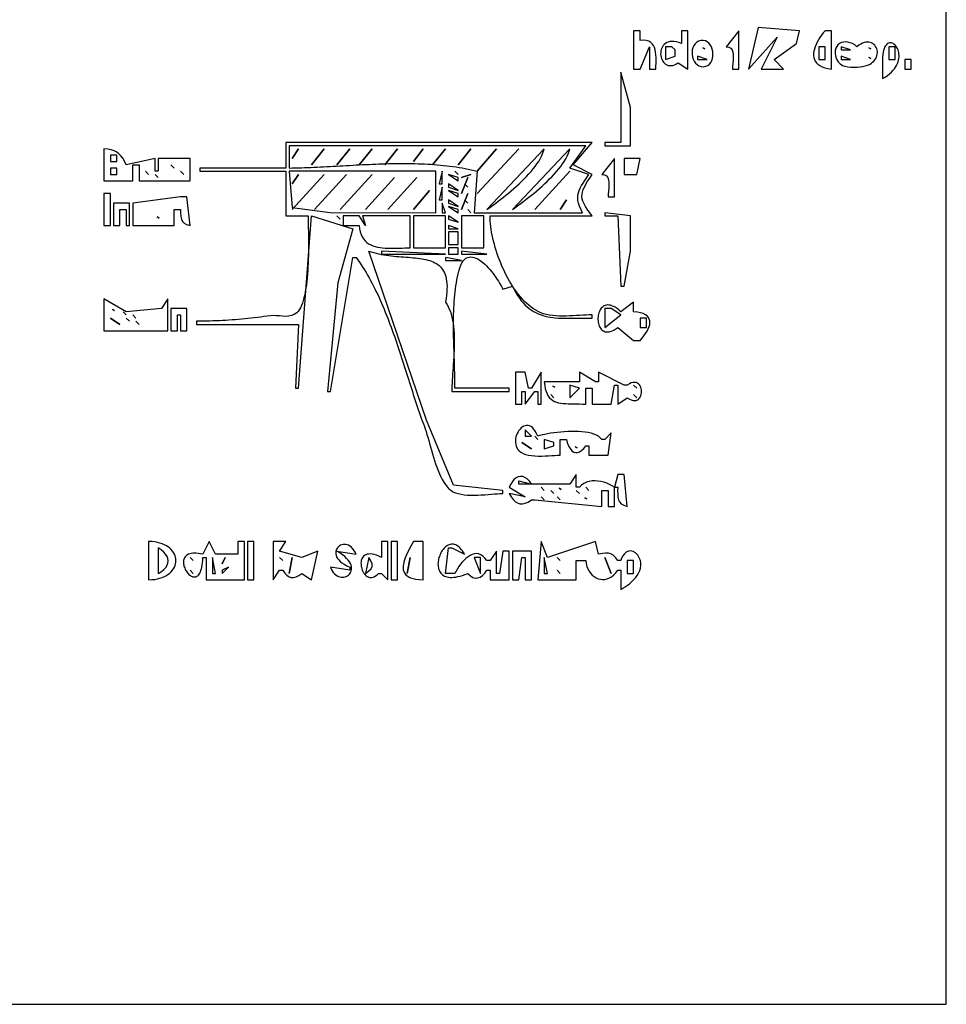
# Model space of a CAD drawing. Extents: x 0 to 792, y 0 to 612.
# Drawn here: x 502 to 792, y 0 to 308 of the extents above; entities that cross this region are included whole.
import ezdxf

# ---------------------------------------------------------------- set-up
doc = ezdxf.new("R2010")
doc.units = 0
doc.layers.add('C7', color=7, linetype='CONTINUOUS')

msp = doc.modelspace()

# ---------------------------------------------------------------- linework, layer by layer
at = {"layer": 'C7'}
for points in [[(0, 612), (0, 0), (792, 0), (792, 612), (0, 612)], [(733, 306), (730, 293), (739, 303), (734, 293), (741, 293), (738, 296), (745, 301), (746, 305), (733, 306)], [(694, 305), (694, 293), (696, 293), (699, 300), (699, 293), (701, 293), (701.0071, 293.8991), (701.0214, 294.8045), (701.03, 295.705), (701.02, 296.5891), (700.9785, 297.4455), (700.8927, 298.263), (700.7496, 299.0302), (700.5364, 299.7358), (700.2403, 300.3685), (699.8483, 300.917), (699.3476, 301.3699), (698.7253, 301.716), (697.9685, 301.9439), (697.0643, 302.0423), (696, 302), (696, 305), (694, 305)], [(709, 305), (709, 301), (708.1511, 301.3093), (707.3662, 301.518), (706.6442, 301.633), (705.9841, 301.6611), (705.3845, 301.6092), (704.8445, 301.4841), (704.3629, 301.2926), (703.9386, 301.0417), (703.5704, 300.7381), (703.2572, 300.3888), (702.9979, 300.0005), (702.7913, 299.5803), (702.6363, 299.1348), (702.5319, 298.6709), (702.4768, 298.1956), (702.47, 297.7157), (702.5102, 297.2379), (702.5965, 296.7693), (702.7275, 296.3165), (702.9024, 295.8866), (703.1198, 295.4863), (703.3787, 295.1225), (703.6779, 294.802), (704.0163, 294.5318), (704.3928, 294.3186), (704.8063, 294.1694), (705.2556, 294.0909), (705.7396, 294.09), (706.2571, 294.1736), (706.8071, 294.3486), (707.3885, 294.6217), (708, 295), (711, 293), (711, 305), (709, 305)], [(723, 300), (723.8454, 299.8772), (724.4555, 299.5325), (724.8646, 299.001), (725.1074, 298.3177), (725.2182, 297.5179), (725.2316, 296.6367), (725.182, 295.7091), (725.1038, 294.7704), (725.0317, 293.8556), (725, 293), (727, 293), (727, 305), (723, 300)], [(754, 305), (753.4355, 304.314), (752.9019, 303.611), (752.4048, 302.8953), (751.9496, 302.1715), (751.5419, 301.4442), (751.1873, 300.7177), (750.8913, 299.9967), (750.6594, 299.2856), (750.4971, 298.589), (750.4101, 297.9114), (750.4038, 297.2572), (750.4838, 296.631), (750.6555, 296.0374), (750.9247, 295.4807), (751.2967, 294.9656), (751.7772, 294.4966), (752.3717, 294.0781), (753.0856, 293.7146), (753.9246, 293.4108), (754.8942, 293.1711), (756, 293), (756, 305), (754, 305)], [(704, 300), (704, 296), (707, 297), (707, 299), (706, 300), (704, 300)], [(715.0895, 301.9398), (714.3626, 301.7269), (713.7486, 301.3744), (713.2452, 300.9038), (712.8506, 300.3363), (712.563, 299.6933), (712.3804, 298.9962), (712.3008, 298.2664), (712.3225, 297.5252), (712.4434, 296.794), (712.6618, 296.0943), (712.9756, 295.4472), (713.383, 294.8743), (713.8821, 294.3969), (714.471, 294.0364), (715.1477, 293.8141), (715.9105, 293.7515), (716.6405, 293.8615), (717.2625, 294.1296), (717.7786, 294.5334), (718.1911, 295.0506), (718.5019, 295.6588), (718.7134, 296.3358), (718.8275, 297.0592), (718.8465, 297.8068), (718.7725, 298.5562), (718.6076, 299.2851), (718.354, 299.9712), (718.0139, 300.5922), (717.5893, 301.1258), (717.0824, 301.5497), (716.4954, 301.8415), (715.8303, 301.9789), (715.0895, 301.9398)], [(715.6667, 299.6667), (716.3333, 299.3333), (715.6667, 299.6667)], [(752, 300), (752, 296), (754, 296), (754, 300), (752, 300)], [(764, 300), (763.3279, 300.5508), (762.6205, 300.9743), (761.8942, 301.2733), (761.1651, 301.4506), (760.4496, 301.5088), (759.7639, 301.4508), (759.1244, 301.2792), (758.5473, 300.9968), (758.0489, 300.6064), (757.6454, 300.1107), (757.3532, 299.5124), (757.1886, 298.8144), (757.1677, 298.0193), (757.307, 297.1298), (757.6227, 296.1489)], [(757.6226, 296.1489), (758.1072, 295.2476), (758.7188, 294.5957), (759.4379, 294.1509), (760.2452, 293.8714), (761.1217, 293.7151), (762.0479, 293.64), (763.0046, 293.6041), (764.0196, 293.605), (764.9507, 293.6709), (765.8002, 293.7965), (766.57, 293.9768), (767.2625, 294.2067), (767.8797, 294.481), (768.4238, 294.7947), (768.8971, 295.1425), (769.3015, 295.5195), (769.6394, 295.9204), (769.9128, 296.3402), (770.1239, 296.7738), (770.275, 297.216), (770.3681, 297.6618), (770.4054, 298.1059), (770.389, 298.5434), (770.3212, 298.969), (770.2041, 299.3778), (770.0398, 299.7644), (769.8306, 300.124), (769.5785, 300.4512), (769.2858, 300.7411), (768.9545, 300.9885), (768.587, 301.1883), (768.1852, 301.3353), (767.7514, 301.4245), (767.2878, 301.4508), (766.7964, 301.409), (766.2796, 301.294), (765.7393, 301.1007), (765.1779, 300.824), (764.5974, 300.4588), (764, 300)], [(759, 300), (759, 299), (762, 299), (759, 300)], [(767.6667, 299.6667), (768.3333, 299.3333), (767.6667, 299.6667)], [(772, 290), (772.811, 290.4853), (773.5424, 290.9857), (774.1971, 291.4989), (774.7781, 292.0222), (775.2885, 292.5533), (775.7311, 293.0897), (776.1092, 293.6288), (776.4256, 294.1683), (776.6834, 294.7057), (776.8856, 295.2385), (777.0351, 295.7642), (777.1351, 296.2803), (777.1886, 296.7845), (777.1984, 297.2741), (777.1677, 297.7468), (777.0994, 298.2001), (776.9967, 298.6315), (776.8624, 299.0386), (776.6996, 299.4188), (776.5113, 299.7698), (776.3005, 300.0889), (776.0702, 300.3739), (775.8235, 300.6221), (775.5633, 300.8312), (775.2927, 300.9986), (775.0146, 301.122), (774.7321, 301.1987), (774.4483, 301.2264), (774.166, 301.2026), (773.8883, 301.1248), (773.6183, 300.9905), (773.3589, 300.7974), (773.1132, 300.5428), (772.8841, 300.2244), (772.6747, 299.8396), (772.4879, 299.3861), (772.3269, 298.8613), (772.1946, 298.2627), (772.094, 297.588), (772.0281, 296.8345), (772, 296), (772, 290)], [(774, 300), (774, 296), (776, 296), (776, 300), (774, 300)], [(714, 297), (714, 296), (717, 296), (714, 297)], [(759, 297), (759, 296), (762, 296), (759, 297)], [(767.6667, 296.6667), (768.3333, 296.3333), (767.6667, 296.6667)], [(779, 296), (779, 293), (781, 293), (781, 296), (779, 296)], [(690, 292), (690, 270), (685, 270), (685, 269), (693, 269), (693, 270), (693, 281), (690, 292)], [(585, 270), (585, 262), (558, 262), (558, 261), (585, 261), (585, 247), (592, 247), (592.0012, 246.3784), (592.0073, 245.6823), (592.017, 244.9169), (592.0291, 244.0876), (592.0424, 243.1998), (592.0557, 242.2587), (592.0678, 241.2698), (592.0774, 240.2384), (592.0833, 239.1699), (592.0843, 238.0695), (592.0792, 236.9427), (592.0668, 235.7948), (592.0458, 234.6311), (592.015, 233.457), (591.9732, 232.2779), (591.9191, 231.0991), (591.8517, 229.9258), (591.7695, 228.7636), (591.6715, 227.6178), (591.5564, 226.4936), (591.4229, 225.3965), (591.2699, 224.3317), (591.0962, 223.3047), (590.9004, 222.3208), (590.6815, 221.3853), (590.4381, 220.5036), (590.169, 219.6811), (589.8732, 218.923), (589.5492, 218.2348), (589.1959, 217.6218), (588.8121, 217.0893), (588.3966, 216.6427), (587.6276, 216.0886), (586.7827, 215.7478), (585.8789, 215.577), (584.9332, 215.533), (583.9625, 215.5725), (582.9839, 215.6523), (582.0142, 215.7292), (581.0704, 215.7599), (580.1697, 215.7013), (579.1482, 215.5655), (578.1329, 215.4347), (577.1231, 215.3087), (576.1181, 215.1879), (575.1172, 215.0722), (574.1197, 214.9617), (573.1248, 214.8567), (572.1319, 214.7571), (571.1403, 214.6632), (570.1493, 214.575), (569.1582, 214.4926), (568.1662, 214.4162), (567.1727, 214.3458), (566.177, 214.2816), (565.1784, 214.2237), (564.1761, 214.1722), (563.1696, 214.1271), (562.1579, 214.0887), (561.1406, 214.0571), (560.1168, 214.0322), (559.0859, 214.0144), (558.0472, 214.0036), (557, 214), (557, 213), (589, 213), (588, 193), (589, 193), (593, 247), (606, 243), (601.3295, 226), (598, 192), (599, 192), (606, 234), (607, 234), (607.5506, 233.2337), (608.09, 232.456), (608.6184, 231.6672), (609.1359, 230.8675), (609.6429, 230.0574), (610.1396, 229.2372), (610.6264, 228.4073), (611.1034, 227.5678), (611.571, 226.7193), (612.0294, 225.862), (612.4788, 224.9962), (612.9196, 224.1224), (613.352, 223.2408), (613.7762, 222.3518), (614.1926, 221.4557), (614.6014, 220.5528), (615.0028, 219.6435), (615.3972, 218.7282), (615.7848, 217.8071), (616.1658, 216.8806), (616.5406, 215.9491), (616.9093, 215.0128), (617.2723, 214.0721), (617.6298, 213.1274), (617.9822, 212.1789), (618.3295, 211.2271), (618.6722, 210.2722), (619.0105, 209.3147), (619.3446, 208.3547), (619.6749, 207.3927), (620.0015, 206.4291), (620.3248, 205.464), (620.6449, 204.498), (620.9623, 203.5313), (621.2771, 202.5642), (621.5896, 201.5971), (621.9001, 200.6303), (622.2089, 199.6642), (622.5161, 198.6991), (622.8221, 197.7353), (623.1272, 196.7732), (623.4316, 195.8131), (623.7355, 194.8554), (624.0393, 193.9003), (624.3431, 192.9483), (624.6474, 191.9996), (624.9523, 191.0546), (625.258, 190.1136), (625.565, 189.1771), (625.8733, 188.2452), (626.1834, 187.3183), (626.4954, 186.3969), (626.8096, 185.4811), (627.1264, 184.5714), (627.4459, 183.6681), (627.7684, 182.7716), (628.0942, 181.8821), (628.4236, 181)], [(628.4235, 181), (628.6893, 180.2557), (628.9547, 179.4427), (629.2213, 178.5688), (629.4906, 177.642), (629.7644, 176.6704), (630.0443, 175.6619), (630.332, 174.6245), (630.6291, 173.5662), (630.9372, 172.4949), (631.2581, 171.4188), (631.5933, 170.3457), (631.9446, 169.2836), (632.3135, 168.2406), (632.7018, 167.2246), (633.1111, 166.2435), (633.5429, 165.3055), (633.9991, 164.4185), (634.4812, 163.5904), (634.9909, 162.8293), (635.5298, 162.1432), (636.0997, 161.54), (636.7021, 161.0277), (637.3776, 160.6017), (638.1445, 160.2576), (638.9916, 159.9881), (639.9077, 159.786), (640.8817, 159.644), (641.9022, 159.555), (642.9581, 159.5117), (644.0382, 159.5068), (645.1314, 159.5331), (646.2263, 159.5835), (647.3118, 159.6506), (648.3767, 159.7272), (649.4098, 159.8061), (650.3999, 159.8801), (651.3357, 159.9418), (652.2061, 159.9842), (653, 160), (653, 161), (637.51, 162.6034), (629.0502, 183), (611, 236), (611.7676, 235.7415), (612.542, 235.5103), (613.322, 235.3046), (614.1064, 235.1223), (614.894, 234.9613), (615.6836, 234.8197), (616.474, 234.6956), (617.2641, 234.5869), (618.0527, 234.4916), (618.8385, 234.4077), (619.6205, 234.3333), (620.3973, 234.2663), (621.1679, 234.2047), (621.9311, 234.1467), (622.6856, 234.0901), (623.4304, 234.0329), (624.1641, 233.9733), (624.8856, 233.9091), (625.5938, 233.8384), (626.2874, 233.7592), (626.9654, 233.6695), (627.6264, 233.5674), (628.2693, 233.4507), (628.8929, 233.3176), (629.4961, 233.1661), (630.0776, 232.994), (630.6363, 232.7996), (631.1709, 232.5806), (631.6804, 232.3353), (632.1635, 232.0615), (632.6191, 231.7573), (633.0459, 231.4207), (633.4428, 231.0496), (633.8085, 230.6422), (634.142, 230.1964), (634.442, 229.7101), (634.7073, 229.1816), (634.9368, 228.6086), (635.1293, 227.9893), (635.2835, 227.3216), (635.3984, 226.6035), (635.4726, 225.8331), (635.5052, 225.0084), (635.4947, 224.1273), (635.4402, 223.188), (635.3403, 222.1883), (635.194, 221.1263), (635, 220), (635.4612, 219.329), (635.872, 218.6052), (636.2349, 217.832), (636.5523, 217.0129), (636.8267, 216.1516), (637.0606, 215.2515), (637.2565, 214.3161), (637.4169, 213.3491), (637.5444, 212.354), (637.6413, 211.3343), (637.7101, 210.2935), (637.7535, 209.2353), (637.7738, 208.1631), (637.7736, 207.0804), (637.7553, 205.9909), (637.7215, 204.8981), (637.6746, 203.8055), (637.6171, 202.7166), (637.5515, 201.635), (637.4804, 200.5643), (637.4061, 199.5079), (637.3313, 198.4695), (637.2583, 197.4525), (637.1898, 196.4606), (637.1281, 195.4972), (637.0758, 194.5659), (637.0353, 193.6702), (637.0092, 192.8137), (637, 192), (655, 192), (655, 193), (638, 193), (637.9966, 193.9351), (637.987, 194.882), (637.9719, 195.84), (637.952, 196.8083), (637.928, 197.7861), (637.9006, 198.7727), (637.8704, 199.7674), (637.8383, 200.7694), (637.8048, 201.778), (637.7708, 202.7925), (637.7368, 203.812), (637.7037, 204.836), (637.672, 205.8636), (637.6426, 206.8941), (637.6161, 207.9267), (637.5932, 208.9608), (637.5746, 209.9956), (637.5611, 211.0303), (637.5533, 212.0642), (637.5519, 213.0965), (637.5576, 214.1266), (637.5712, 215.1537), (637.5934, 216.177), (637.6247, 217.1958), (637.666, 218.2094), (637.718, 219.217), (637.7813, 220.2179), (637.8567, 221.2113), (637.9448, 222.1966), (638.0464, 223.1729), (638.1622, 224.1396), (638.2928, 225.0958), (638.439, 226.041), (638.6015, 226.9742), (638.7809, 227.8948), (638.978, 228.802), (639.1936, 229.6952), (639.4872, 230.7007), (639.8182, 231.5637), (640.1838, 232.2905), (640.5811, 232.8878), (641.0073, 233.3621), (641.4596, 233.72), (641.9351, 233.9679), (642.4311, 234.1126), (642.9448, 234.1605), (643.4732, 234.1182), (644.0137, 233.9922), (644.5633, 233.7891), (645.1193, 233.5154), (645.6788, 233.1778), (646.239, 232.7828), (646.7972, 232.3368), (647.3504, 231.8466), (647.8959, 231.3185), (648.4308, 230.7593), (648.9523, 230.1754), (649.4577, 229.5734), (649.944, 228.9598), (650.4085, 228.3413), (650.8483, 227.7243), (651.2606, 227.1154), (651.6427, 226.5213), (651.9917, 225.9483), (652.3047, 225.4031), (652.5789, 224.8923), (652.8116, 224.4224), (653, 224), (656, 225), (656.5287, 223.9411), (657.0717, 222.9582), (657.6293, 222.0483), (658.2016, 221.2087), (658.7888, 220.4366), (659.3911, 219.7293), (660.0087, 219.084), (660.6419, 218.498), (661.2907, 217.9684), (661.9555, 217.4924), (662.6363, 217.0674), (663.3334, 216.6906), (664.0471, 216.3591), (664.7774, 216.0703), (665.5246, 215.8212), (666.2888, 215.6093), (667.0704, 215.4317), (667.8694, 215.2855), (668.6861, 215.1682), (669.5206, 215.0768), (670.3732, 215.0087), (671.2441, 214.961), (672.1334, 214.931), (673.0414, 214.916), (673.9682, 214.913), (674.914, 214.9195), (675.8791, 214.9325), (676.8636, 214.9494), (677.8678, 214.9674), (678.8917, 214.9836), (679.9357, 214.9954), (681, 215), (681, 216), (680.0922, 215.9869), (679.1411, 215.9517), (678.1531, 215.9008), (677.1345, 215.8404), (676.0919, 215.7767), (675.0316, 215.7159), (673.9601, 215.6643), (672.8838, 215.6281), (671.8091, 215.6136), (670.7424, 215.6271), (669.6901, 215.6747), (668.6588, 215.7627), (667.6547, 215.8974), (666.6844, 216.085), (665.7542, 216.3318), (664.8706, 216.6439), (664.0401, 217.0277), (663.3017, 217.4451), (662.577, 217.9125), (661.8662, 218.4276), (661.1698, 218.988), (660.4883, 219.5914), (659.822, 220.2356), (659.1713, 220.9181), (658.5368, 221.6367), (657.9187, 222.389), (657.3175, 223.1728), (656.7337, 223.9857), (656.1677, 224.8255), (655.6198, 225.6897), (655.0905, 226.5761), (654.5802, 227.4823), (654.0894, 228.4061), (653.6184, 229.3451), (653.1677, 230.2971), (652.7377, 231.2596), (652.3288, 232.2304), (651.9414, 233.2072), (651.576, 234.1877), (651.2329, 235.1694), (650.9127, 236.1502), (650.6156, 237.1277), (650.3422, 238.0996), (650.0928, 239.0635), (649.8679, 240.0172), (649.6679, 240.9583), (649.4932, 241.8846), (649.3443, 242.7936), (649.2214, 243.6832), (649.1252, 244.5509), (649.0559, 245.3945), (649.014, 246.2116), (649, 247), (681, 247), (680.175, 248.0852), (679.4767, 249.0698), (678.9031, 249.9698), (678.4522, 250.8012), (678.1219, 251.5801), (677.9101, 252.3224), (677.8147, 253.0442), (677.8339, 253.7614), (677.9654, 254.4901), (678.2072, 255.2463), (678.5574, 256.046), (679.0138, 256.9052), (679.5744, 257.8399), (680.2371, 258.8662), (681, 260), (675, 263), (681, 270), (585, 270)], [(586, 269), (586, 262), (586.9642, 262.0146), (587.9332, 262.0344), (588.9066, 262.059), (589.8844, 262.0881), (590.8663, 262.1213), (591.8522, 262.1584), (592.8419, 262.1989), (593.8352, 262.2427), (594.8318, 262.2892), (595.8318, 262.3383), (596.8347, 262.3896), (597.8406, 262.4427), (598.8491, 262.4973), (599.8601, 262.5532), (600.8735, 262.6099), (601.889, 262.6672), (602.9064, 262.7247), (603.9257, 262.7821), (604.9465, 262.8391), (605.9687, 262.8953), (606.9922, 262.9504), (608.0167, 263.0041), (609.0421, 263.056), (610.0682, 263.1059), (611.0948, 263.1534), (612.1217, 263.1981), (613.1488, 263.2398), (614.1758, 263.2781), (615.2026, 263.3127), (616.229, 263.3432), (617.2548, 263.3694), (618.2798, 263.3909), (619.3039, 263.4074), (620.3268, 263.4185), (621.3484, 263.424), (622.3686, 263.4234), (623.387, 263.4165), (624.4036, 263.403), (625.4182, 263.3824), (626.4305, 263.3546), (627.4404, 263.3191), (628.4477, 263.2756), (629.4523, 263.2239), (630.4539, 263.1635), (631.4524, 263.0942), (632.4475, 263.0155), (633.4392, 262.9273), (634.4271, 262.8292), (635.4113, 262.7207), (636.3913, 262.6017), (637.3672, 262.4718), (638.3386, 262.3306), (639.3055, 262.1779), (640.2675, 262.0132), (641.2246, 261.8363), (642.1766, 261.6469), (643.1233, 261.4446), (644.0645, 261.229), (645, 261), (644, 248), (678, 248), (677.4415, 249.0872), (677.0189, 250.0864), (676.7251, 251.0109), (676.5532, 251.8737), (676.4962, 252.6879), (676.5471, 253.4668), (676.6989, 254.2233), (676.9446, 254.9708), (677.2772, 255.7223), (677.6898, 256.4909), (678.1754, 257.2899), (678.7269, 258.1323), (679.3374, 259.0313), (680, 260), (674, 262), (679, 269), (586, 269)], [(528, 268), (528, 258), (537, 258), (537, 263), (539, 263), (539, 258), (555, 258), (555, 265), (545, 265), (545, 261), (544, 261), (544, 265), (535, 263), (534.4329, 264.1049), (533.8759, 265.0402), (533.302, 265.8196), (532.6843, 266.4571), (531.996, 266.9664), (531.2103, 267.3615), (530.3003, 267.6562), (529.2391, 267.8644), (528, 268)], [(530, 266), (530, 264), (532, 264), (532, 266), (530, 266)], [(589, 268), (587, 265), (589, 268)], [(597, 268), (593, 263), (597, 268)], [(605, 268), (601, 263), (605, 268)], [(612, 268), (608, 263), (612, 268)], [(620, 268), (616, 263), (620, 268)], [(628, 268), (625, 264), (628, 268)], [(635, 268), (631, 263), (635, 268)], [(643, 268), (639, 263), (643, 268)], [(651, 268), (645, 261), (651, 268)], [(658, 268), (645, 254), (658, 268)], [(666, 268), (648, 249), (648.6487, 249.4598), (649.3345, 249.9524), (650.0531, 250.4761), (650.8002, 251.0292), (651.5715, 251.6101), (652.3627, 252.2169), (653.1696, 252.8481), (653.9879, 253.502), (654.8132, 254.1769), (655.6413, 254.871), (656.468, 255.5829), (657.2889, 256.3107), (658.0998, 257.0527), (658.8963, 257.8074), (659.6743, 258.5729), (660.4293, 259.3478), (661.1572, 260.1301), (661.8536, 260.9184), (662.5143, 261.7108), (663.135, 262.5058), (663.7115, 263.3016), (664.2393, 264.0966), (664.7143, 264.889), (665.1321, 265.6772), (665.4885, 266.4596), (665.7792, 267.2344), (666, 268)], [(674, 268), (656, 249), (656.6487, 249.4598), (657.3345, 249.9524), (658.0531, 250.4761), (658.8002, 251.0292), (659.5715, 251.6101), (660.3627, 252.2169), (661.1696, 252.8481), (661.9879, 253.502), (662.8132, 254.1769), (663.6413, 254.871), (664.468, 255.5829), (665.2889, 256.3107), (666.0998, 257.0527), (666.8963, 257.8074), (667.6743, 258.5729), (668.4293, 259.3478), (669.1572, 260.1301), (669.8536, 260.9184), (670.5143, 261.7108), (671.135, 262.5058), (671.7115, 263.3016), (672.2393, 264.0966), (672.7143, 264.889), (673.1321, 265.6772), (673.4885, 266.4596), (673.7792, 267.2344), (674, 268)], [(549, 263), (550, 262), (549, 263)], [(684, 260), (684.8454, 259.8772), (685.4555, 259.5325), (685.8646, 259.001), (686.1074, 258.3177), (686.2182, 257.5179), (686.2316, 256.6367), (686.182, 255.7091), (686.1038, 254.7704), (686.0317, 253.8556), (686, 253), (688, 253), (688, 265), (684, 260)], [(691, 265), (691, 260), (695, 260), (696, 265), (691, 265)], [(530, 262), (530, 260), (532, 260), (532, 262), (530, 262)], [(541, 261), (542, 260), (541, 261)], [(544, 260), (545, 259), (544, 260)], [(552, 261), (553, 260), (552, 261)], [(586, 261), (587.0286, 249.6034), (598.9252, 248.091), (632, 248), (632, 261), (586, 261)], [(589, 260), (587, 257), (589, 260)], [(597, 260), (587, 249), (597, 260)], [(604, 260), (594, 249), (604, 260)], [(612, 260), (602, 249), (612, 260)], [(634, 261), (633, 257), (634, 257), (634, 261)], [(636, 260), (639, 258), (639, 259), (636, 260)], [(638, 261), (639, 260), (638, 261)], [(640, 259), (643, 260), (640, 259)], [(674, 261), (663, 249), (674, 261)], [(619, 259), (610, 249), (619, 259)], [(626, 259), (617, 249), (626, 259)], [(636, 257), (636, 256), (639, 255), (636, 257)], [(642, 259), (640, 254), (642, 259)], [(641, 257), (642, 256), (641, 257)], [(528, 254), (528, 244), (530, 244), (530, 254), (528, 254)], [(552, 253), (537, 251), (537, 244), (550, 244), (550, 249), (552, 249), (552.0261, 247.8148), (552.0886, 246.8141), (552.2461, 245.9814), (552.5573, 245.3001), (553.0809, 244.7538), (553.8756, 244.3259), (555, 244), (554, 253), (552, 253)], [(630, 255), (625, 249), (630, 255)], [(634, 256), (633, 252), (634, 252), (634, 256)], [(636, 255), (639, 253), (639, 254), (636, 255)], [(642, 254), (640, 249), (642, 254)], [(531, 251), (531, 244), (533, 244), (533, 249), (535, 249), (535, 244), (536, 244), (536, 251), (531, 251)], [(634, 251), (634, 248), (635, 248), (634, 251)], [(636, 252), (636, 251), (639, 250), (636, 252)], [(636, 250), (639, 248), (639, 249), (636, 250)], [(641, 252), (642, 251), (641, 252)], [(673, 252), (671, 249), (673, 252)], [(601, 247), (602, 246), (601, 247)], [(603, 247), (603, 244), (608, 244), (608.1204, 242.9556), (608.3204, 242.0161), (608.5956, 241.176), (608.9417, 240.43), (609.3542, 239.7727), (609.8289, 239.1987), (610.3612, 238.7027), (610.9469, 238.2793), (611.5816, 237.9231), (612.2608, 237.6288), (612.9802, 237.391), (613.7355, 237.2044), (614.5222, 237.0635), (615.336, 236.963), (616.1725, 236.8976), (617.0273, 236.8618), (617.8961, 236.8504), (618.7744, 236.8579), (619.6579, 236.8789), (620.5422, 236.9082), (621.4229, 236.9403), (622.2957, 236.9699), (623.1562, 236.9915), (624, 237), (624, 247), (610, 247), (609, 247), (610, 244), (608, 247), (603, 247)], [(625, 247), (625, 237), (635, 237), (635, 247), (625, 247)], [(636, 247), (636, 246), (639, 245), (636, 247)], [(640, 247), (640, 237), (647, 237), (647, 247), (640, 247)], [(642, 249), (643, 248), (642, 249)], [(685, 248), (685, 247), (689, 247), (690, 225), (691, 225), (693, 236), (693, 247), (685, 248)], [(544.6667, 246.6667), (545.3333, 246.3333), (544.6667, 246.6667)], [(636, 244), (636, 243), (639, 243), (636, 244)], [(636, 242), (636, 238), (639, 238), (639, 242), (636, 242)], [(615, 236), (615, 235), (635, 235), (615, 236)], [(636, 237), (636, 235), (639, 235), (639, 237), (636, 237)], [(640, 236), (640, 235), (648, 235), (640, 236)], [(635, 234), (635, 233), (640, 233), (635, 234)], [(528, 221), (528, 211), (548, 211), (548, 221), (546, 218), (535, 217), (528, 221)], [(689, 212), (694, 208), (695, 208), (696, 208), (696.6503, 208.7418), (697.2398, 209.4798), (697.7613, 210.2094), (698.2078, 210.9262), (698.5723, 211.6255), (698.8479, 212.3028), (699.0275, 212.9535), (699.1041, 213.5732), (699.0706, 214.1572), (698.9201, 214.701), (698.6455, 215.2), (698.2398, 215.6498), (697.6961, 216.0457), (697.0072, 216.3832), (696.1663, 216.6578), (695.1662, 216.8649), (694, 217), (694, 220), (690, 217), (689.3842, 217.5409), (688.7954, 217.9938), (688.2334, 218.3628), (687.6985, 218.6521), (687.1906, 218.8658), (686.7101, 219.008), (686.2568, 219.083), (685.831, 219.0948), (685.4327, 219.0477), (685.0621, 218.9457), (684.7192, 218.793), (684.4041, 218.5939), (684.117, 218.3523), (683.8579, 218.0726), (683.627, 217.7587), (683.4243, 217.415), (683.2499, 217.0455), (683.104, 216.6544), (682.9867, 216.2458), (682.898, 215.8239), (682.838, 215.3929), (682.8069, 214.9569), (682.8048, 214.52), (682.8318, 214.0865), (682.8878, 213.6604), (682.9732, 213.2459), (683.0879, 212.8471), (683.2321, 212.4683), (683.4059, 212.1136), (683.6093, 211.7871), (683.8425, 211.4929), (684.1055, 211.2353), (684.3986, 211.0184), (684.7217, 210.8463), (685.075, 210.7232), (685.4586, 210.6532), (685.8725, 210.6405), (686.317, 210.6892), (686.792, 210.8036), (687.2977, 210.9877), (687.8342, 211.2457), (688.4016, 211.5817), (689, 212)], [(530.6667, 217.6667), (531.3333, 217.3333), (530.6667, 217.6667)], [(534, 217), (535, 216), (534, 217)], [(537, 216), (538, 215), (537, 216)], [(549, 218), (549, 211), (551, 211), (551, 216), (552, 216), (552, 211), (554, 211), (554, 218), (549, 218)], [(685, 218), (685, 212), (690, 216), (687, 218), (685, 218)], [(530, 215), (533, 213), (530, 215)], [(535, 215), (536, 214), (535, 215)], [(538, 214), (539, 213), (538, 214)], [(696, 215), (696, 212), (698, 212), (698, 215), (696, 215)], [(657, 198), (657, 188), (659, 188), (659, 192), (660, 192), (660, 188), (663, 192), (664, 192), (664, 188), (665, 188), (665, 198), (662, 193), (661, 193), (660, 198), (657, 198)], [(677, 198), (677, 195), (676, 195), (666, 195), (666.1304, 193.8585), (666.3226, 192.8517), (666.5743, 191.971), (666.8837, 191.208), (667.2486, 190.554), (667.6671, 190.0008), (668.1371, 189.5396), (668.6567, 189.1621), (669.2238, 188.8598), (669.8363, 188.6241), (670.4924, 188.4465), (671.1899, 188.3186), (671.9268, 188.2319), (672.7012, 188.1778), (673.5109, 188.1479), (674.3541, 188.1336), (675.2286, 188.1266), (676.1325, 188.1181), (677.0637, 188.0999), (678.0202, 188.0633), (679, 188), (679, 193), (681, 193), (681, 188), (687, 188), (688, 194), (689, 194), (689, 188), (692, 190), (692.6641, 189.5991), (693.2751, 189.3315), (693.8329, 189.1858), (694.3376, 189.1511), (694.7892, 189.2162), (695.1877, 189.37), (695.533, 189.6015), (695.8253, 189.8995), (696.0643, 190.2531), (696.2503, 190.6509), (696.3831, 191.0821), (696.4628, 191.5355), (696.4894, 191.9999), (696.4628, 192.4644), (696.3831, 192.9177), (696.2503, 193.3489), (696.0643, 193.7468), (695.8253, 194.1003), (695.533, 194.3983), (695.1877, 194.6298), (694.7892, 194.7837), (694.3376, 194.8488), (693.8329, 194.8141), (693.2751, 194.6684), (692.6641, 194.4007), (692, 194), (691, 194), (683, 198), (683, 195), (682, 195), (677, 198)], [(668.6667, 193.6667), (669.3333, 193.3333), (668.6667, 193.6667)], [(674, 194), (674, 190), (677, 193), (674, 194)], [(694, 194), (695, 193), (694, 194)], [(668, 191), (669, 190), (668, 191)], [(694, 191), (695, 190), (694, 191)], [(671, 172), (671, 177), (673, 177), (673.2107, 176.0318), (673.4992, 175.1661), (673.8579, 174.4158), (674.2792, 173.794), (674.7555, 173.3136), (675.2795, 172.9875), (675.8435, 172.8288), (676.44, 172.8505), (677.0614, 173.0654), (677.7002, 173.4867), (678.3489, 174.1272), (679, 175), (680, 175), (680, 172), (686, 172), (687, 179), (685, 177), (684, 177), (683.5507, 177.5043), (682.9867, 177.9433), (682.3186, 178.3203), (681.5571, 178.6385), (680.7128, 178.9011), (679.7963, 179.1114), (678.8183, 179.2727), (677.7893, 179.388), (676.7202, 179.4608), (675.6214, 179.4941), (674.5037, 179.4913), (673.3776, 179.4556), (672.2539, 179.3902), (671.1431, 179.2984), (670.0559, 179.1833), (669.0029, 179.0483), (667.9949, 178.8965), (667.0423, 178.7313), (666.1559, 178.5558), (665.3462, 178.3732), (664.6241, 178.1869), (664, 178), (663.6044, 178.8764), (663.1865, 179.6068), (662.7507, 180.199), (662.3017, 180.6607), (661.8437, 180.9996), (661.3815, 181.2234), (660.9193, 181.3397), (660.4619, 181.3565), (660.0135, 181.2812), (659.5788, 181.1217), (659.1622, 180.8858), (658.7682, 180.581), (658.4013, 180.2151), (658.0661, 179.7958), (657.7669, 179.3309), (657.5083, 178.828), (657.2948, 178.2949), (657.1308, 177.7393), (657.021, 177.169), (656.9697, 176.5915), (656.9815, 176.0147), (657.0608, 175.4462), (657.2121, 174.8938), (657.44, 174.3651), (657.749, 173.868), (658.1435, 173.4101), (658.628, 172.9992), (659.3258, 172.5889), (660.1314, 172.2756), (661.0269, 172.048), (661.9944, 171.8948), (663.0162, 171.8048), (664.0743, 171.7665), (665.1509, 171.7687), (666.2281, 171.8001), (667.2882, 171.8495), (668.3133, 171.9054), (669.2855, 171.9567), (670.187, 171.992), (671, 172)], [(660, 180), (660, 178), (662, 178), (660, 180)], [(659, 176), (662, 174), (659, 176)], [(663, 178), (664, 177), (663, 178)], [(666, 177), (666, 174), (669, 175), (669, 176), (666, 177)], [(675.6667, 174.6667), (676.3333, 174.3333), (675.6667, 174.6667)], [(655, 162), (660, 159), (655, 160), (655.614, 158.9903), (656.2499, 158.1591), (656.9158, 157.5142), (657.6199, 157.0635), (658.3704, 156.815), (659.1755, 156.7764), (660.0433, 156.9558), (660.9821, 157.361), (662, 158), (663, 158), (684, 156), (684, 161), (686, 161), (686, 156), (688, 156), (688, 162), (689, 162), (688.9932, 160.855), (688.9959, 159.8174), (689.0579, 158.8901), (689.2289, 158.0755), (689.5589, 157.3766), (690.0975, 156.7959), (690.8946, 156.3361), (692, 156), (691, 166), (689, 166), (688, 162), (687.2508, 162.474), (686.4384, 162.8984), (685.5755, 163.2651), (684.675, 163.5661), (683.7498, 163.7935), (682.8127, 163.9393), (681.8765, 163.9953), (680.9542, 163.9537), (680.0586, 163.8064), (679.2025, 163.5453), (678.3988, 163.1626), (677.6603, 162.6501), (677, 162), (676, 162), (676, 166), (674, 163), (658, 163), (658, 164), (662, 163), (661.328, 163.9051), (660.6355, 164.591), (659.9317, 165.0643), (659.2257, 165.3317), (658.5268, 165.3999), (657.8443, 165.2756), (657.1873, 164.9654), (656.5652, 164.4761), (655.9871, 163.8143), (655.4623, 162.9867), (655, 162)], [(665, 162), (666, 161), (665, 162)], [(668, 161), (669, 160), (668, 161)], [(670.6667, 161.6667), (671.3333, 161.3333), (670.6667, 161.6667)], [(676, 161), (677, 160), (676, 161)], [(679, 162), (680, 161), (679, 162)], [(665, 159), (666, 158), (665, 159)], [(670, 159), (671, 158), (670, 159)], [(678.6667, 158.6667), (679.3333, 158.3333), (678.6667, 158.6667)], [(542, 145), (542, 133), (542.974, 133.0413), (543.889, 133.1393), (544.7449, 133.2905), (545.5418, 133.4911), (546.2797, 133.7379), (546.9586, 134.0271), (547.5784, 134.3552), (548.1392, 134.7188), (548.641, 135.1142), (549.0837, 135.538), (549.4674, 135.9865), (549.7921, 136.4563), (550.0577, 136.9438), (550.2644, 137.4454), (550.4119, 137.9577), (550.5005, 138.4771), (550.53, 139), (550.5005, 139.5228), (550.4119, 140.0422), (550.2644, 140.5545), (550.0577, 141.0561), (549.7921, 141.5436), (549.4674, 142.0134), (549.0837, 142.4619), (548.641, 142.8857), (548.1392, 143.2811), (547.5784, 143.6447), (546.9586, 143.9728), (546.2797, 144.262), (545.5418, 144.5088), (544.7449, 144.7094), (543.889, 144.8606), (542.974, 144.9586), (542, 145)], [(561, 145), (559, 141), (558.2536, 141.148), (557.5641, 141.2483), (556.9298, 141.3033), (556.349, 141.3155), (555.8201, 141.2874), (555.3414, 141.2214), (554.9113, 141.12), (554.5281, 140.9857), (554.1902, 140.8209), (553.8959, 140.6281), (553.6436, 140.4098), (553.4315, 140.1685), (553.2581, 139.9066), (553.1217, 139.6266), (553.0206, 139.331), (552.9532, 139.0223), (552.9178, 138.7028), (552.9128, 138.3752), (552.9365, 138.0418), (552.9873, 137.7051), (553.0635, 137.3677), (553.1634, 137.0319), (553.2855, 136.7003), (553.4279, 136.3753), (553.5892, 136.0594), (553.7676, 135.7551), (553.9615, 135.4648), (554.1692, 135.191), (554.3891, 134.9362), (554.6195, 134.7029), (554.8587, 134.4935), (555.1052, 134.3104), (555.3572, 134.1563), (555.6131, 134.0335), (555.8713, 133.9445), (556.1301, 133.8918), (556.3877, 133.8778), (556.6427, 133.9051), (556.8933, 133.976), (557.1378, 134.0932), (557.3747, 134.2589), (557.6023, 134.4758), (557.8188, 134.7463), (558.0227, 135.0729), (558.2123, 135.4579), (558.3859, 135.904), (558.5419, 136.4136), (558.6787, 136.9891), (558.7945, 137.633), (558.8878, 138.3478), (558.9568, 139.136), (559, 140), (560, 140), (560, 133), (572, 133), (572, 145), (570, 145), (570, 141), (563, 141), (561, 145)], [(573, 145), (573, 133), (575, 133), (575, 145), (573, 145)], [(581, 145), (581, 133), (583, 136), (584, 136), (584.6675, 135.0846), (585.3263, 134.4074), (585.9927, 133.962), (586.6826, 133.7425), (587.4121, 133.7427), (588.1975, 133.9564), (589.0547, 134.3775), (590, 135), (593, 133), (595, 142), (590, 140), (583, 142), (585, 145), (581, 145)], [(615, 145), (615, 140), (614.1577, 140.3955), (613.3822, 140.697), (612.6719, 140.91), (612.0248, 141.0401), (611.4392, 141.093), (610.9133, 141.0742), (610.4453, 140.9893), (610.0334, 140.844), (609.6758, 140.6439), (609.3707, 140.3945), (609.1163, 140.1016), (608.9109, 139.7706), (608.7527, 139.4072), (608.6397, 139.017), (608.5704, 138.6056), (608.5428, 138.1786), (608.5551, 137.7416), (608.6057, 137.3003), (608.6926, 136.8602), (608.8141, 136.4269), (608.9684, 136.0061), (609.1537, 135.6033), (609.3683, 135.2242), (609.6102, 134.8743), (609.8778, 134.5594), (610.1692, 134.2849), (610.4827, 134.0565), (610.8164, 133.8798), (611.1686, 133.7604), (611.5374, 133.7039), (611.9211, 133.7159), (612.3179, 133.802), (612.726, 133.9679), (613.1435, 134.2191), (613.5688, 134.5613), (614, 135), (615, 135), (617, 133), (617, 145), (615, 145)], [(618, 145), (618, 133), (620, 133), (620, 145), (618, 145)], [(625, 145), (624.5929, 144.2553), (624.1879, 143.5104), (623.7917, 142.7682), (623.411, 142.0315), (623.0524, 141.3034), (622.7227, 140.5867), (622.4284, 139.8845), (622.1764, 139.1995), (621.9732, 138.5348), (621.8256, 137.8933), (621.7402, 137.2779), (621.7237, 136.6916), (621.7828, 136.1373), (621.9241, 135.6179), (622.1544, 135.1364), (622.4803, 134.6957), (622.9085, 134.2988), (623.4457, 133.9485), (624.0985, 133.6478), (624.8737, 133.3997), (625.7778, 133.2071), (626.8177, 133.0728), (628, 133), (628, 145), (625, 145)], [(665, 145), (664, 133), (676, 133), (676, 139), (679, 139), (679.1261, 138.0665), (679.3488, 137.1978), (679.6594, 136.3987), (680.0493, 135.6738), (680.5098, 135.028), (681.0323, 134.466), (681.6081, 133.9927), (682.2288, 133.6127), (682.8856, 133.3309), (683.5699, 133.1521), (684.2731, 133.0809), (684.9866, 133.1223), (685.7017, 133.2809), (686.4098, 133.5615), (687.1023, 133.969), (687.7706, 134.508), (688.406, 135.1834), (689, 136), (690, 136), (690, 130), (690.6479, 130.3434), (691.322, 130.7552), (692.0076, 131.23), (692.69, 131.7624), (693.3545, 132.3468), (693.9864, 132.978), (694.571, 133.6505), (695.0936, 134.3588), (695.5394, 135.0976), (695.8938, 135.8614), (696.1422, 136.6448), (696.2697, 137.4424), (696.2617, 138.2488), (696.1035, 139.0586), (695.7804, 139.8663), (695.2777, 140.6666), (694.5489, 141.4405), (693.8066, 141.8859), (693.0716, 142.0407), (692.3652, 141.9431), (691.7084, 141.6311), (691.1224, 141.1427), (690.6282, 140.516), (690.2471, 139.7891), (690, 139), (689, 139), (688.2828, 139.9884), (687.588, 140.6879), (686.8741, 141.1312), (686.0998, 141.3512), (685.2236, 141.3808), (684.2041, 141.2527), (683, 141), (682, 145), (667, 140), (665, 145)], [(545, 143), (545, 135), (545.9793, 135.6082), (546.7727, 136.243), (547.3823, 136.8995), (547.8108, 137.573), (548.0603, 138.2587), (548.1333, 138.9518), (548.0323, 139.6476), (547.7596, 140.3413), (547.3176, 141.0282), (546.7088, 141.7034), (545.9354, 142.3623), (545, 143)], [(605, 137), (605, 136), (599, 137), (599.2525, 136.3488), (599.5468, 135.7784), (599.8772, 135.2859), (600.2381, 134.8686), (600.6239, 134.5238), (601.029, 134.2487), (601.4477, 134.0406), (601.8744, 133.8967), (602.3036, 133.8143), (602.7297, 133.7907), (603.1469, 133.823), (603.5497, 133.9086), (603.9325, 134.0447), (604.2896, 134.2286), (604.6155, 134.4574), (604.9046, 134.7285), (605.1511, 135.0392), (605.3496, 135.3866), (605.4944, 135.768), (605.5799, 136.1808), (605.6004, 136.622), (605.5504, 137.0891), (605.4243, 137.5791), (605.2163, 138.0895), (604.921, 138.6175), (604.5328, 139.1602), (604.0459, 139.715), (603.4547, 140.2792), (602.7538, 140.8498), (601.9374, 141.4244), (601, 142), (607, 141), (606.6767, 141.7034), (606.3188, 142.3064), (605.932, 142.8134), (605.5222, 143.2288), (605.0954, 143.5571), (604.6573, 143.803), (604.2138, 143.9707), (603.7709, 144.0649), (603.3344, 144.09), (602.9101, 144.0505), (602.5041, 143.9509), (602.122, 143.7957), (601.7699, 143.5894), (601.4536, 143.3364), (601.1789, 143.0413), (600.9518, 142.7086), (600.7781, 142.3426), (600.6637, 141.9481), (600.6145, 141.5293), (600.6363, 141.0909), (600.7351, 140.6372), (600.9167, 140.1729), (601.1869, 139.7024), (601.5518, 139.2301), (602.017, 138.7606), (602.5886, 138.2983), (603.2723, 137.8478), (604.0742, 137.4135), (605, 137)], [(642, 135), (642.8313, 134.2101), (643.6442, 133.7219), (644.4362, 133.5153), (645.2049, 133.5701), (645.9479, 133.8661), (646.663, 134.3832), (647.3478, 135.1012), (648, 136), (649, 136), (649, 133), (655, 133), (655, 142), (653, 142), (652, 135), (651, 135), (651, 142), (649, 139), (648, 139), (647.3801, 139.8177), (646.7407, 140.4318), (646.0864, 140.8566), (645.4218, 141.1065), (644.7519, 141.196), (644.0811, 141.1395), (643.4143, 140.9513), (642.7562, 140.646), (642.1114, 140.2378), (641.4847, 139.7412), (640.8808, 139.1706), (640.3044, 138.5404), (639.7603, 137.865), (639.253, 137.1589), (638.7874, 136.4364), (638.3682, 135.7119), (638, 135), (635, 135), (636, 143), (637, 143), (641, 141), (640.6618, 141.5755), (640.3195, 142.0866), (639.9741, 142.5356), (639.6265, 142.9246), (639.2775, 143.2558), (638.9282, 143.5313), (638.5793, 143.7534), (638.2318, 143.9242), (637.8867, 144.046), (637.5449, 144.1209), (637.2072, 144.151), (636.8745, 144.1386), (636.5479, 144.0859), (636.2282, 143.9951), (635.9163, 143.8683), (635.6131, 143.7077), (635.3196, 143.5155), (635.0366, 143.2939), (634.7652, 143.045), (634.5061, 142.7712), (634.2604, 142.4744), (634.0289, 142.157), (633.8125, 141.8211), (633.6122, 141.4689), (633.4288, 141.1026), (633.2634, 140.7244), (633.1168, 140.3363), (632.9898, 139.9408), (632.8835, 139.5398), (632.7988, 139.1357), (632.7365, 138.7306), (632.6976, 138.3266), (632.683, 137.926), (632.6936, 137.5309), (632.7304, 137.1436), (632.7941, 136.7662), (632.8859, 136.4008), (633.0064, 136.0498), (633.1568, 135.7152), (633.3379, 135.3993), (633.5506, 135.1042), (633.7958, 134.8322), (634.0745, 134.5853), (634.3875, 134.3659), (634.7358, 134.176), (635.1203, 134.0179), (635.5419, 133.8938), (636.0015, 133.8057), (636.5001, 133.756), (637.0385, 133.7468), (637.6176, 133.7803), (638.2385, 133.8586), (638.9019, 133.9841), (639.6089, 134.1587), (640.3603, 134.3848), (641.157, 134.6645), (642, 135)], [(656, 142), (656, 133), (658, 133), (659, 140), (660, 140), (660, 133), (662, 133), (662, 142), (656, 142)], [(555, 140), (556, 139), (555, 140)], [(562, 140), (562, 135), (563, 135), (562, 140)], [(566, 140), (565, 138), (566, 140)], [(583, 140), (584, 139), (583, 140)], [(587, 140), (586, 135), (587, 140)], [(611, 140), (610, 135), (611.038, 135.7609), (611.7147, 136.4744), (612.0396, 137.1979), (612.0224, 137.9884), (611.6726, 138.9033), (611, 140)], [(624, 140), (623, 135), (624, 140)], [(644, 140), (646, 135), (646, 140), (644, 140)], [(666, 140), (666, 135), (667, 135), (666, 140)], [(670, 140), (671, 139), (670, 140)], [(685, 140), (687, 135), (685, 140)], [(692, 139), (692, 135), (694, 135), (694, 139), (692, 139)], [(555, 136), (556, 135), (555, 136)], [(567, 137), (565, 136), (565, 135), (567, 137)], [(670, 136), (671, 135), (670, 136)]]:
    msp.add_lwpolyline(points, dxfattribs=at)

doc.saveas('drawing.dxf')
